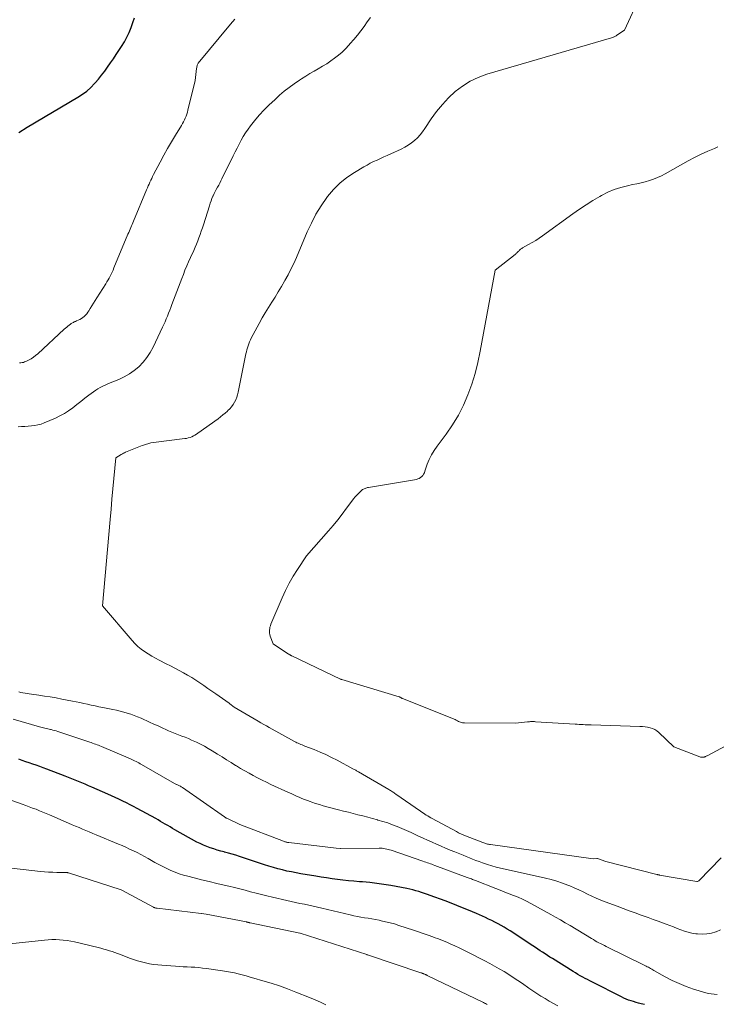
# Model space of a CAD drawing. Units: feet. Extents: x 1171672 to 1176672, y 7068870 to 7076370.
# Drawn here: x 1171837 to 1171934, y 7070164 to 7070302 of the extents above; entities that cross this region are included whole.
import ezdxf

# ---------------------------------------------------------------- set-up
doc = ezdxf.new("R2010")
doc.units = ezdxf.units.FT
doc.header["$MEASUREMENT"] = 0
doc.layers.add('Level 44', color=7, linetype='Continuous', lineweight=0)
doc.layers.add('Level 45', color=7, linetype='Continuous', lineweight=0)

msp = doc.modelspace()

# ---------------------------------------------------------------- linework, layer by layer
at = {"layer": 'Level 44', "color": 32, "linetype": 'Continuous', "lineweight": 30, "elevation": 2280, "flags": 128}
for points in [[(1171836.53, 7070286.23), (1171837.71, 7070286.97), (1171844.8, 7070291.14), (1171845.43, 7070291.56), (1171846.04, 7070292.01), (1171846.6, 7070292.51), (1171847.13, 7070293.05), (1171847.2, 7070293.14), (1171847.66, 7070293.67), (1171848.11, 7070294.22), (1171848.54, 7070294.78), (1171848.95, 7070295.35), (1171849.35, 7070295.93), (1171849.75, 7070296.52), (1171850.14, 7070297.1), (1171850.54, 7070297.69), (1171850.91, 7070298.25), (1171851.3, 7070298.88), (1171851.65, 7070299.52), (1171851.96, 7070300.19), (1171852.23, 7070300.87), (1171852.48, 7070301.57), (1171852.73, 7070302.26)], [(1171924, 7070164.29), (1171923.56, 7070164.4), (1171923.2, 7070164.5), (1171922.85, 7070164.6), (1171922.5, 7070164.7), (1171922.15, 7070164.81), (1171921.8, 7070164.93), (1171921.46, 7070165.06), (1171921.13, 7070165.2), (1171920.8, 7070165.36), (1171916.73, 7070167.43), (1171916.39, 7070167.6), (1171916.05, 7070167.78), (1171915.71, 7070167.96), (1171915.38, 7070168.14), (1171915.05, 7070168.33), (1171914.72, 7070168.51), (1171914.39, 7070168.71), (1171914.07, 7070168.91), (1171911.14, 7070170.72), (1171910.8, 7070170.93), (1171910.45, 7070171.15), (1171910.11, 7070171.37), (1171909.77, 7070171.6), (1171909.44, 7070171.82), (1171909.1, 7070172.05), (1171908.76, 7070172.27), (1171908.42, 7070172.49), (1171905.22, 7070174.58), (1171904.81, 7070174.84), (1171904.39, 7070175.1), (1171903.97, 7070175.35), (1171903.54, 7070175.59), (1171903.11, 7070175.82), (1171902.67, 7070176.04), (1171902.23, 7070176.25), (1171901.78, 7070176.46), (1171900.52, 7070177.01), (1171899.43, 7070177.47), (1171898.34, 7070177.92), (1171897.24, 7070178.36), (1171896.14, 7070178.78), (1171894.06, 7070179.55), (1171893.66, 7070179.69), (1171893.26, 7070179.83), (1171892.85, 7070179.96), (1171892.45, 7070180.09), (1171892.04, 7070180.21), (1171891.63, 7070180.32), (1171891.22, 7070180.42), (1171890.81, 7070180.5), (1171888.55, 7070180.92), (1171887.57, 7070181.09), (1171886.59, 7070181.23), (1171885.6, 7070181.34), (1171884.61, 7070181.43), (1171884.16, 7070181.47), (1171883.39, 7070181.53), (1171882.62, 7070181.6), (1171881.86, 7070181.68), (1171881.09, 7070181.78), (1171880.33, 7070181.88), (1171879.57, 7070181.99), (1171878.81, 7070182.11), (1171878.05, 7070182.23), (1171875.96, 7070182.59), (1171875.31, 7070182.7), (1171874.67, 7070182.83), (1171874.03, 7070182.96), (1171873.4, 7070183.11), (1171872.76, 7070183.27), (1171872.13, 7070183.44), (1171871.51, 7070183.62), (1171870.88, 7070183.82), (1171867.39, 7070184.99), (1171866.88, 7070185.16), (1171866.36, 7070185.32), (1171865.84, 7070185.47), (1171865.31, 7070185.61), (1171865.25, 7070185.63), (1171864.76, 7070185.76), (1171864.27, 7070185.9), (1171863.78, 7070186.05), (1171863.29, 7070186.2), (1171862.81, 7070186.38), (1171862.34, 7070186.57), (1171861.88, 7070186.79), (1171861.43, 7070187.02), (1171858.36, 7070188.74), (1171858.03, 7070188.93), (1171857.69, 7070189.13), (1171857.36, 7070189.32), (1171857.02, 7070189.52), (1171856.69, 7070189.72), (1171856.36, 7070189.91), (1171856.02, 7070190.1), (1171855.68, 7070190.29), (1171853.09, 7070191.71), (1171852.59, 7070191.98), (1171852.08, 7070192.24), (1171851.57, 7070192.49), (1171851.06, 7070192.74), (1171850.54, 7070192.99), (1171850.02, 7070193.23), (1171849.5, 7070193.46), (1171848.98, 7070193.7), (1171846.74, 7070194.69), (1171846.28, 7070194.89), (1171845.82, 7070195.1), (1171845.36, 7070195.29), (1171844.89, 7070195.49), (1171844.43, 7070195.68), (1171843.96, 7070195.87), (1171843.5, 7070196.05), (1171843.03, 7070196.23), (1171840.43, 7070197.21), (1171839.94, 7070197.39), (1171839.45, 7070197.56), (1171838.97, 7070197.74), (1171838.48, 7070197.91), (1171837.99, 7070198.07), (1171837.5, 7070198.24), (1171837.01, 7070198.41), (1171836.52, 7070198.58)]]:
    msp.add_lwpolyline(points, dxfattribs=at)
at = {"layer": 'Level 45', "color": 32, "linetype": 'Continuous', "lineweight": 0, "flags": 128}
for points, elevation in [([(1171934.74, 7070184.83), (1171931.6, 7070181.58), (1171931.42, 7070181.49), (1171931.38, 7070181.49), (1171931.35, 7070181.5), (1171926.14, 7070182.4), (1171926.09, 7070182.41), (1171926.04, 7070182.42), (1171925.98, 7070182.43), (1171925.93, 7070182.44), (1171925.88, 7070182.45), (1171925.83, 7070182.46), (1171925.78, 7070182.47), (1171925.73, 7070182.48), (1171918.62, 7070184.3), (1171917.46, 7070184.72), (1171917.36, 7070184.73), (1171916.85, 7070184.66), (1171902.47, 7070186.65), (1171902.33, 7070186.67), (1171902.2, 7070186.7), (1171902.07, 7070186.73), (1171901.94, 7070186.76), (1171901.81, 7070186.8), (1171901.68, 7070186.84), (1171901.55, 7070186.89), (1171901.43, 7070186.93), (1171899, 7070187.88), (1171898.83, 7070187.95), (1171898.67, 7070188.02), (1171898.51, 7070188.09), (1171898.35, 7070188.16), (1171898.19, 7070188.23), (1171898.03, 7070188.31), (1171897.87, 7070188.39), (1171897.72, 7070188.47), (1171894.35, 7070190.3), (1171894.13, 7070190.42), (1171893.93, 7070190.54), (1171893.72, 7070190.66), (1171893.51, 7070190.78), (1171893.31, 7070190.91), (1171893.1, 7070191.04), (1171892.9, 7070191.18), (1171892.7, 7070191.31), (1171889.26, 7070193.73), (1171889.13, 7070193.81), (1171889.01, 7070193.89), (1171888.89, 7070193.97), (1171888.77, 7070194.05), (1171888.64, 7070194.13), (1171888.51, 7070194.21), (1171888.39, 7070194.29), (1171888.26, 7070194.36), (1171884.04, 7070196.81), (1171883.94, 7070196.87), (1171883.84, 7070196.93), (1171883.74, 7070196.98), (1171883.65, 7070197.04), (1171883.55, 7070197.1), (1171883.45, 7070197.16), (1171883.35, 7070197.21), (1171883.25, 7070197.27), (1171881.07, 7070198.45), (1171880.27, 7070198.85), (1171879.47, 7070199.24), (1171878.65, 7070199.6), (1171877.82, 7070199.94), (1171876.52, 7070200.44), (1171876.34, 7070200.52), (1171876.15, 7070200.59), (1171875.97, 7070200.66), (1171875.79, 7070200.74), (1171875.61, 7070200.82), (1171875.43, 7070200.9), (1171875.25, 7070200.99), (1171875.08, 7070201.08), (1171871.55, 7070203.03), (1171871.16, 7070203.25), (1171870.78, 7070203.47), (1171870.39, 7070203.69), (1171870, 7070203.92), (1171866.65, 7070205.89), (1171866.05, 7070206.34), (1171865.96, 7070206.41), (1171864.09, 7070207.73), (1171863.54, 7070208.12), (1171862.98, 7070208.5), (1171862.42, 7070208.89), (1171861.86, 7070209.27), (1171861.29, 7070209.64), (1171860.72, 7070210), (1171860.14, 7070210.35), (1171859.55, 7070210.68), (1171858.96, 7070211.01), (1171858.36, 7070211.32), (1171857.76, 7070211.64), (1171857.16, 7070211.95), (1171856.18, 7070212.45), (1171855.65, 7070212.73), (1171855.14, 7070213.02), (1171854.63, 7070213.33), (1171854.12, 7070213.65), (1171853.64, 7070213.99), (1171853.18, 7070214.37), (1171852.76, 7070214.77), (1171852.36, 7070215.21), (1171848.24, 7070220.05), (1171849.31, 7070232.09), (1171849.43, 7070233.53), (1171849.56, 7070234.97), (1171849.69, 7070236.41), (1171849.82, 7070237.84), (1171850.08, 7070240.72), (1171850.86, 7070241.21), (1171851.01, 7070241.3), (1171851.16, 7070241.38), (1171851.31, 7070241.45), (1171851.47, 7070241.52), (1171853.1, 7070242.19), (1171853.31, 7070242.27), (1171853.53, 7070242.36), (1171853.76, 7070242.44), (1171853.98, 7070242.51), (1171854.97, 7070242.83), (1171859.74, 7070243.41), (1171859.99, 7070243.45), (1171860.23, 7070243.51), (1171860.47, 7070243.59), (1171860.71, 7070243.68), (1171860.94, 7070243.79), (1171861.16, 7070243.9), (1171861.37, 7070244.04), (1171861.58, 7070244.18), (1171864.41, 7070246.2), (1171864.74, 7070246.46), (1171865.08, 7070246.72), (1171865.4, 7070246.99), (1171865.71, 7070247.27), (1171865.77, 7070247.33), (1171866.04, 7070247.6), (1171866.28, 7070247.88), (1171866.5, 7070248.19), (1171866.7, 7070248.51), (1171866.87, 7070248.85), (1171867.01, 7070249.2), (1171867.13, 7070249.55), (1171867.22, 7070249.92), (1171868.3, 7070255.26), (1171868.36, 7070255.55), (1171868.43, 7070255.83), (1171868.5, 7070256.11), (1171868.59, 7070256.39), (1171868.68, 7070256.67), (1171868.79, 7070256.94), (1171868.91, 7070257.21), (1171869.04, 7070257.47), (1171870.14, 7070259.52), (1171870.55, 7070260.28), (1171870.98, 7070261.02), (1171871.43, 7070261.76), (1171871.89, 7070262.49), (1171872.36, 7070263.21), (1171872.81, 7070263.95), (1171873.26, 7070264.68), (1171873.7, 7070265.43), (1171873.74, 7070265.5), (1171874.18, 7070266.29), (1171874.59, 7070267.1), (1171874.98, 7070267.91), (1171875.35, 7070268.74), (1171876.86, 7070272.3), (1171877.44, 7070273.55), (1171878.08, 7070274.78), (1171878.81, 7070275.96), (1171879.59, 7070277.1), (1171879.71, 7070277.27), (1171880.52, 7070278.25), (1171881.41, 7070279.15), (1171882.39, 7070279.93), (1171883.45, 7070280.64), (1171884.76, 7070281.4), (1171885.22, 7070281.66), (1171885.68, 7070281.9), (1171886.15, 7070282.14), (1171886.62, 7070282.36), (1171887.1, 7070282.57), (1171887.58, 7070282.79), (1171888.06, 7070283), (1171888.53, 7070283.22), (1171890, 7070283.9), (1171890.49, 7070284.16), (1171890.97, 7070284.44), (1171891.42, 7070284.76), (1171891.85, 7070285.1), (1171892.26, 7070285.48), (1171892.64, 7070285.88), (1171892.99, 7070286.31), (1171893.32, 7070286.76), (1171894.21, 7070288.1), (1171894.96, 7070289.14), (1171895.76, 7070290.13), (1171896.63, 7070291.06), (1171897.56, 7070291.94), (1171898.57, 7070292.71), (1171899.63, 7070293.39), (1171900.77, 7070293.92), (1171901.96, 7070294.36), (1171919.43, 7070299.45), (1171919.53, 7070299.48), (1171919.62, 7070299.52), (1171919.71, 7070299.56), (1171919.8, 7070299.6), (1171919.89, 7070299.64), (1171919.98, 7070299.69), (1171920.06, 7070299.74), (1171920.14, 7070299.8), (1171921.23, 7070300.52), (1171927.82, 7070314.81)], 2286), ([(1171838.3, 7070245.19), (1171838.76, 7070245.24), (1171839.21, 7070245.33), (1171839.64, 7070245.45), (1171840.07, 7070245.61), (1171841.64, 7070246.29), (1171842.28, 7070246.59), (1171842.9, 7070246.93), (1171843.49, 7070247.32), (1171844.07, 7070247.74), (1171844.63, 7070248.18), (1171845.19, 7070248.61), (1171845.75, 7070249.05), (1171846.32, 7070249.48), (1171846.97, 7070249.96), (1171847.28, 7070250.18), (1171847.6, 7070250.38), (1171847.93, 7070250.57), (1171848.26, 7070250.74), (1171848.61, 7070250.9), (1171848.96, 7070251.05), (1171849.31, 7070251.2), (1171849.66, 7070251.34), (1171850.52, 7070251.69), (1171851.27, 7070252.05), (1171852, 7070252.46), (1171852.68, 7070252.94), (1171853.32, 7070253.47), (1171853.92, 7070254.09), (1171854.45, 7070254.74), (1171854.91, 7070255.44), (1171855.31, 7070256.18), (1171856.63, 7070258.98), (1171856.81, 7070259.37), (1171856.99, 7070259.76), (1171857.16, 7070260.16), (1171857.32, 7070260.55), (1171857.48, 7070260.95), (1171857.64, 7070261.35), (1171857.79, 7070261.76), (1171857.94, 7070262.16), (1171858.63, 7070264), (1171858.85, 7070264.6), (1171859.08, 7070265.19), (1171859.31, 7070265.78), (1171859.54, 7070266.38), (1171859.77, 7070266.97), (1171860.01, 7070267.55), (1171860.27, 7070268.14), (1171860.52, 7070268.72), (1171860.99, 7070269.73), (1171861.18, 7070270.17), (1171861.37, 7070270.61), (1171861.55, 7070271.05), (1171861.72, 7070271.5), (1171861.89, 7070271.95), (1171862.05, 7070272.4), (1171862.2, 7070272.86), (1171862.35, 7070273.31), (1171863.18, 7070275.97), (1171863.29, 7070276.31), (1171863.41, 7070276.65), (1171863.54, 7070276.98), (1171863.68, 7070277.31), (1171863.7, 7070277.35), (1171863.84, 7070277.66), (1171863.99, 7070277.96), (1171864.15, 7070278.26), (1171864.31, 7070278.55), (1171864.48, 7070278.84), (1171864.64, 7070279.14), (1171864.79, 7070279.44), (1171864.94, 7070279.74), (1171866.52, 7070282.95), (1171866.79, 7070283.5), (1171867.06, 7070284.04), (1171867.34, 7070284.58), (1171867.62, 7070285.12), (1171867.92, 7070285.65), (1171868.23, 7070286.17), (1171868.58, 7070286.67), (1171868.94, 7070287.15), (1171869.47, 7070287.82), (1171870.14, 7070288.61), (1171870.83, 7070289.37), (1171871.56, 7070290.1), (1171872.31, 7070290.8), (1171872.99, 7070291.41), (1171873.65, 7070291.97), (1171874.33, 7070292.52), (1171875.04, 7070293.03), (1171875.76, 7070293.52), (1171876.08, 7070293.73), (1171876.66, 7070294.09), (1171877.23, 7070294.45), (1171877.82, 7070294.79), (1171878.41, 7070295.13), (1171879, 7070295.47), (1171879.58, 7070295.83), (1171880.14, 7070296.21), (1171880.69, 7070296.6), (1171881.22, 7070297.02), (1171881.74, 7070297.46), (1171882.23, 7070297.93), (1171882.7, 7070298.42), (1171882.88, 7070298.63), (1171883.39, 7070299.21), (1171883.88, 7070299.8), (1171884.35, 7070300.42), (1171884.81, 7070301.04), (1171885.25, 7070301.67), (1171885.69, 7070302.3)], 2284), ([(1171836.65, 7070254), (1171836.83, 7070254.02), (1171837.01, 7070254.04), (1171837.18, 7070254.07), (1171837.35, 7070254.13), (1171837.51, 7070254.2), (1171837.9, 7070254.39), (1171838.24, 7070254.58), (1171838.57, 7070254.79), (1171838.88, 7070255.02), (1171839.18, 7070255.27), (1171842.89, 7070258.7), (1171843.06, 7070258.85), (1171843.23, 7070259), (1171843.41, 7070259.15), (1171843.59, 7070259.29), (1171843.77, 7070259.43), (1171843.86, 7070259.5), (1171843.96, 7070259.57), (1171844.05, 7070259.62), (1171844.16, 7070259.67), (1171844.26, 7070259.72), (1171844.37, 7070259.77), (1171844.47, 7070259.81), (1171844.58, 7070259.86), (1171844.84, 7070259.96), (1171845.07, 7070260.07), (1171845.29, 7070260.2), (1171845.49, 7070260.34), (1171845.69, 7070260.5), (1171845.87, 7070260.69), (1171846.04, 7070260.88), (1171846.19, 7070261.09), (1171846.34, 7070261.3), (1171846.52, 7070261.61), (1171846.75, 7070261.99), (1171846.98, 7070262.36), (1171847.21, 7070262.73), (1171847.44, 7070263.1), (1171848.69, 7070265.06), (1171848.85, 7070265.32), (1171849.01, 7070265.59), (1171849.17, 7070265.86), (1171849.31, 7070266.14), (1171849.45, 7070266.42), (1171849.59, 7070266.7), (1171849.72, 7070266.98), (1171849.84, 7070267.27), (1171851.8, 7070272.01), (1171851.9, 7070272.24), (1171851.99, 7070272.46), (1171852.09, 7070272.69), (1171852.19, 7070272.92), (1171852.29, 7070273.14), (1171852.39, 7070273.37), (1171852.48, 7070273.6), (1171852.58, 7070273.83), (1171854.41, 7070278.21), (1171854.53, 7070278.47), (1171854.64, 7070278.74), (1171854.75, 7070279.01), (1171854.87, 7070279.28), (1171854.99, 7070279.54), (1171855.11, 7070279.8), (1171855.24, 7070280.06), (1171855.37, 7070280.32), (1171856.29, 7070282.06), (1171856.81, 7070283.02), (1171857.34, 7070283.97), (1171857.88, 7070284.91), (1171858.44, 7070285.84), (1171859.27, 7070287.19), (1171859.42, 7070287.45), (1171859.56, 7070287.7), (1171859.69, 7070287.96), (1171859.81, 7070288.23), (1171859.92, 7070288.5), (1171860.02, 7070288.78), (1171860.1, 7070289.06), (1171860.18, 7070289.34), (1171861.18, 7070293.47), (1171861.4, 7070295.17), (1171861.41, 7070295.28), (1171861.43, 7070295.4), (1171861.46, 7070295.51), (1171861.49, 7070295.62), (1171861.55, 7070295.83), (1171861.59, 7070295.9), (1171866.14, 7070301.36), (1171866.73, 7070302.07)], 2282), ([(1171935.39, 7070200.45), (1171932.79, 7070199.09), (1171932.72, 7070199.05), (1171932.65, 7070199.01), (1171932.57, 7070198.98), (1171932.5, 7070198.94), (1171932.43, 7070198.91), (1171932.35, 7070198.89), (1171932.28, 7070198.87), (1171932.2, 7070198.86), (1171932.16, 7070198.86), (1171932.05, 7070198.86), (1171931.96, 7070198.87), (1171931.86, 7070198.89), (1171931.76, 7070198.92), (1171928.11, 7070200.31), (1171926.04, 7070202.34), (1171925.76, 7070202.57), (1171925.47, 7070202.76), (1171925.15, 7070202.9), (1171924.81, 7070203), (1171924.45, 7070203.07), (1171924.1, 7070203.13), (1171923.74, 7070203.16), (1171923.38, 7070203.18), (1171916.58, 7070203.38), (1171916.3, 7070203.39), (1171916.02, 7070203.4), (1171915.74, 7070203.41), (1171915.46, 7070203.43), (1171915.18, 7070203.44), (1171914.9, 7070203.46), (1171914.63, 7070203.48), (1171914.35, 7070203.5), (1171908.8, 7070203.84), (1171908.66, 7070203.85), (1171908.52, 7070203.85), (1171908.38, 7070203.85), (1171908.24, 7070203.85), (1171908.1, 7070203.85), (1171907.96, 7070203.84), (1171907.82, 7070203.83), (1171907.68, 7070203.81), (1171905.98, 7070203.63), (1171898.86, 7070203.68), (1171898.71, 7070203.69), (1171898.57, 7070203.7), (1171898.43, 7070203.74), (1171898.29, 7070203.78), (1171898.15, 7070203.83), (1171898.02, 7070203.88), (1171897.88, 7070203.95), (1171897.76, 7070204.02), (1171897.7, 7070204.05), (1171897.55, 7070204.13), (1171897.39, 7070204.21), (1171897.23, 7070204.28), (1171897.07, 7070204.35), (1171890.2, 7070207.08), (1171890.15, 7070207.1), (1171890.1, 7070207.13), (1171890.06, 7070207.15), (1171890.01, 7070207.18), (1171889.96, 7070207.21), (1171889.94, 7070207.22), (1171889.92, 7070207.23), (1171889.9, 7070207.24), (1171889.89, 7070207.25), (1171889.81, 7070207.29), (1171889.79, 7070207.29), (1171889.77, 7070207.3), (1171889.75, 7070207.31), (1171889.73, 7070207.32), (1171881.68, 7070209.73), (1171881.67, 7070209.73), (1171881.65, 7070209.74), (1171881.64, 7070209.74), (1171881.62, 7070209.75), (1171881.56, 7070209.77), (1171881.54, 7070209.78), (1171881.53, 7070209.78), (1171881.51, 7070209.79), (1171881.5, 7070209.79), (1171874.7, 7070213.04), (1171874.65, 7070213.06), (1171874.6, 7070213.09), (1171874.56, 7070213.11), (1171874.52, 7070213.14), (1171874.46, 7070213.17), (1171874.44, 7070213.18), (1171874.43, 7070213.19), (1171874.41, 7070213.2), (1171874.39, 7070213.21), (1171874.32, 7070213.26), (1171874.31, 7070213.27), (1171874.29, 7070213.28), (1171874.27, 7070213.29), (1171874.25, 7070213.3), (1171872.1, 7070214.74), (1171871.69, 7070215.81), (1171871.63, 7070216.01), (1171871.59, 7070216.21), (1171871.57, 7070216.42), (1171871.58, 7070216.63), (1171871.61, 7070216.85), (1171871.65, 7070217.05), (1171871.71, 7070217.26), (1171871.79, 7070217.46), (1171873.34, 7070221.17), (1171873.81, 7070222.2), (1171874.32, 7070223.21), (1171874.89, 7070224.19), (1171875.5, 7070225.14), (1171876.78, 7070227.02), (1171879.82, 7070230.5), (1171880.48, 7070231.27), (1171881.13, 7070232.06), (1171881.75, 7070232.86), (1171882.36, 7070233.67), (1171883.09, 7070234.68), (1171883.33, 7070234.99), (1171883.58, 7070235.29), (1171883.84, 7070235.57), (1171884.12, 7070235.85), (1171884.5, 7070236.2), (1171884.6, 7070236.28), (1171884.71, 7070236.36), (1171884.82, 7070236.41), (1171884.94, 7070236.46), (1171885.06, 7070236.5), (1171885.19, 7070236.53), (1171885.31, 7070236.56), (1171885.44, 7070236.59), (1171892.12, 7070237.71), (1171892.33, 7070237.77), (1171892.52, 7070237.85), (1171892.7, 7070237.97), (1171892.87, 7070238.11), (1171893.01, 7070238.28), (1171893.14, 7070238.45), (1171893.24, 7070238.65), (1171893.32, 7070238.85), (1171893.65, 7070239.82), (1171893.92, 7070240.49), (1171894.23, 7070241.15), (1171894.6, 7070241.77), (1171895.01, 7070242.37), (1171896.28, 7070244.05), (1171897.18, 7070245.35), (1171898, 7070246.69), (1171898.7, 7070248.09), (1171899.33, 7070249.54), (1171899.86, 7070251.03), (1171900.33, 7070252.54), (1171900.72, 7070254.07), (1171901.05, 7070255.62), (1171903.16, 7070266.98), (1171905.93, 7070269.15), (1171906.02, 7070269.23), (1171906.11, 7070269.31), (1171906.19, 7070269.39), (1171906.27, 7070269.47), (1171906.35, 7070269.56), (1171906.43, 7070269.64), (1171906.51, 7070269.72), (1171906.6, 7070269.8), (1171906.69, 7070269.88), (1171906.78, 7070269.95), (1171906.88, 7070270.01), (1171906.98, 7070270.07), (1171907.8, 7070270.53), (1171908.31, 7070270.82), (1171908.81, 7070271.12), (1171909.3, 7070271.45), (1171909.78, 7070271.78), (1171914.01, 7070274.85), (1171914.93, 7070275.49), (1171915.86, 7070276.12), (1171916.81, 7070276.71), (1171917.77, 7070277.28), (1171918.01, 7070277.42), (1171918.88, 7070277.87), (1171919.76, 7070278.25), (1171920.69, 7070278.54), (1171921.63, 7070278.77), (1171922.36, 7070278.92), (1171922.96, 7070279.04), (1171923.54, 7070279.18), (1171924.13, 7070279.33), (1171924.71, 7070279.49), (1171925.28, 7070279.69), (1171925.84, 7070279.9), (1171926.39, 7070280.16), (1171926.92, 7070280.43), (1171930.13, 7070282.24), (1171931.02, 7070282.72), (1171931.93, 7070283.18), (1171932.86, 7070283.6), (1171933.8, 7070283.99), (1171934.29, 7070284.19)], 2288), ([(1171836.45, 7070245.04), (1171836.92, 7070245.09), (1171837.38, 7070245.13), (1171837.84, 7070245.16), (1171838.3, 7070245.19)], 2284), ([(1171934.66, 7070174.72), (1171934.05, 7070174.48), (1171934, 7070174.46), (1171933.37, 7070174.28), (1171932.73, 7070174.16), (1171932.08, 7070174.13), (1171931.43, 7070174.17), (1171931.18, 7070174.2), (1171930.65, 7070174.29), (1171930.12, 7070174.41), (1171929.6, 7070174.57), (1171929.09, 7070174.75), (1171928.58, 7070174.95), (1171928.08, 7070175.15), (1171927.57, 7070175.34), (1171927.06, 7070175.53), (1171926.66, 7070175.68), (1171925.95, 7070175.94), (1171925.24, 7070176.2), (1171924.53, 7070176.46), (1171923.82, 7070176.71), (1171923.56, 7070176.81), (1171922.72, 7070177.11), (1171921.88, 7070177.42), (1171921.03, 7070177.73), (1171920.19, 7070178.04), (1171918.53, 7070178.66), (1171917.9, 7070178.9), (1171917.27, 7070179.17), (1171916.66, 7070179.45), (1171916.05, 7070179.75), (1171915.44, 7070180.05), (1171914.83, 7070180.34), (1171914.21, 7070180.62), (1171913.59, 7070180.88), (1171913.31, 7070180.99), (1171912.54, 7070181.28), (1171911.76, 7070181.54), (1171910.97, 7070181.77), (1171910.17, 7070181.97), (1171904.52, 7070183.22), (1171903.91, 7070183.37), (1171903.3, 7070183.52), (1171902.69, 7070183.69), (1171902.09, 7070183.88), (1171901.81, 7070183.97), (1171901.35, 7070184.12), (1171900.89, 7070184.28), (1171900.44, 7070184.45), (1171899.99, 7070184.62), (1171899.54, 7070184.8), (1171899.1, 7070184.98), (1171898.65, 7070185.16), (1171898.2, 7070185.35), (1171897.48, 7070185.64), (1171896.85, 7070185.9), (1171896.21, 7070186.17), (1171895.58, 7070186.44), (1171894.94, 7070186.72), (1171894.31, 7070187), (1171893.68, 7070187.28), (1171893.06, 7070187.56), (1171892.43, 7070187.85), (1171892.05, 7070188.03), (1171891.4, 7070188.33), (1171890.75, 7070188.62), (1171890.09, 7070188.9), (1171889.44, 7070189.17), (1171888.77, 7070189.43), (1171888.11, 7070189.68), (1171887.43, 7070189.89), (1171886.75, 7070190.09), (1171886.67, 7070190.12), (1171885.99, 7070190.3), (1171885.32, 7070190.48), (1171884.64, 7070190.66), (1171883.96, 7070190.83), (1171883.29, 7070191), (1171882.61, 7070191.18), (1171881.93, 7070191.35), (1171881.25, 7070191.53), (1171879.6, 7070191.96), (1171879.08, 7070192.1), (1171878.56, 7070192.25), (1171878.04, 7070192.42), (1171877.52, 7070192.59), (1171877.27, 7070192.67), (1171876.89, 7070192.81), (1171876.5, 7070192.96), (1171876.12, 7070193.12), (1171875.75, 7070193.28), (1171875.37, 7070193.45), (1171875, 7070193.62), (1171874.62, 7070193.79), (1171874.25, 7070193.96), (1171871.78, 7070195.08), (1171871.16, 7070195.37), (1171870.54, 7070195.67), (1171869.93, 7070195.98), (1171869.32, 7070196.3), (1171868.72, 7070196.63), (1171868.13, 7070196.96), (1171867.54, 7070197.31), (1171866.95, 7070197.66), (1171866.85, 7070197.73), (1171866.21, 7070198.12), (1171865.58, 7070198.51), (1171864.95, 7070198.91), (1171864.32, 7070199.31), (1171863.56, 7070199.78), (1171863.03, 7070200.1), (1171862.49, 7070200.41), (1171861.93, 7070200.7), (1171861.37, 7070200.97), (1171861.14, 7070201.07), (1171860.69, 7070201.27), (1171860.24, 7070201.47), (1171859.78, 7070201.66), (1171859.31, 7070201.83), (1171858.85, 7070202.01), (1171858.39, 7070202.19), (1171857.94, 7070202.39), (1171857.48, 7070202.58), (1171857.2, 7070202.71), (1171856.6, 7070202.98), (1171856.01, 7070203.24), (1171855.41, 7070203.51), (1171854.82, 7070203.78), (1171853.62, 7070204.32), (1171853.14, 7070204.52), (1171852.67, 7070204.71), (1171852.18, 7070204.89), (1171851.69, 7070205.05), (1171851.2, 7070205.19), (1171850.7, 7070205.33), (1171850.2, 7070205.45), (1171849.69, 7070205.55), (1171848.27, 7070205.83), (1171847.74, 7070205.94), (1171847.21, 7070206.05), (1171846.67, 7070206.16), (1171846.14, 7070206.28), (1171845.61, 7070206.39), (1171845.08, 7070206.5), (1171844.55, 7070206.61), (1171844.02, 7070206.72), (1171842.54, 7070207.01), (1171841.74, 7070207.16), (1171840.93, 7070207.3), (1171840.13, 7070207.43), (1171839.32, 7070207.54), (1171838.3, 7070207.68), (1171838, 7070207.73), (1171837.7, 7070207.77), (1171837.41, 7070207.83), (1171837.11, 7070207.88), (1171836.82, 7070207.94), (1171836.52, 7070208.01)], 2284), ([(1171934.2, 7070165.7), (1171932.91, 7070165.82), (1171930.86, 7070166.47), (1171929.85, 7070166.83), (1171928.86, 7070167.23), (1171927.89, 7070167.68), (1171926.93, 7070168.17), (1171925.34, 7070169.06), (1171925.18, 7070169.15), (1171925.03, 7070169.23), (1171924.87, 7070169.32), (1171924.72, 7070169.41), (1171924.56, 7070169.5), (1171924.4, 7070169.58), (1171924.24, 7070169.66), (1171924.08, 7070169.74), (1171918.67, 7070172.42), (1171918.41, 7070172.55), (1171918.15, 7070172.68), (1171917.89, 7070172.81), (1171917.64, 7070172.94), (1171917.38, 7070173.08), (1171917.13, 7070173.22), (1171916.88, 7070173.37), (1171916.63, 7070173.51), (1171913.61, 7070175.34), (1171912.95, 7070175.73), (1171912.28, 7070176.13), (1171911.6, 7070176.51), (1171910.92, 7070176.89), (1171908.13, 7070178.42), (1171907.54, 7070178.73), (1171906.95, 7070179.03), (1171906.34, 7070179.29), (1171905.72, 7070179.55), (1171905.1, 7070179.78), (1171904.47, 7070180.03), (1171903.85, 7070180.27), (1171903.23, 7070180.51), (1171900.41, 7070181.62), (1171900.26, 7070181.68), (1171900.11, 7070181.73), (1171899.96, 7070181.79), (1171899.82, 7070181.85), (1171899.67, 7070181.91), (1171899.52, 7070181.97), (1171899.37, 7070182.03), (1171899.22, 7070182.08), (1171894.7, 7070183.75), (1171894.49, 7070183.82), (1171894.28, 7070183.9), (1171894.08, 7070183.97), (1171893.87, 7070184.05), (1171893.66, 7070184.12), (1171893.45, 7070184.19), (1171893.24, 7070184.27), (1171893.04, 7070184.34), (1171888.58, 7070185.86), (1171888.38, 7070185.92), (1171888.18, 7070185.98), (1171887.98, 7070186.03), (1171887.77, 7070186.08), (1171887.56, 7070186.11), (1171887.36, 7070186.14), (1171887.15, 7070186.15), (1171886.94, 7070186.16), (1171881.57, 7070186.12), (1171881.53, 7070186.12), (1171880.9, 7070186.18), (1171874.29, 7070186.95), (1171874.2, 7070186.96), (1171874.11, 7070186.97), (1171874.01, 7070186.99), (1171873.92, 7070187.01), (1171873.83, 7070187.04), (1171873.74, 7070187.06), (1171873.65, 7070187.09), (1171873.56, 7070187.13), (1171867.44, 7070189.48), (1171865.62, 7070190.34), (1171865.6, 7070190.35), (1171865.58, 7070190.35), (1171865.57, 7070190.36), (1171865.55, 7070190.37), (1171865.49, 7070190.4), (1171865.47, 7070190.41), (1171865.46, 7070190.42), (1171865.44, 7070190.43), (1171865.43, 7070190.44), (1171865.36, 7070190.48), (1171865.34, 7070190.5), (1171865.32, 7070190.51), (1171865.31, 7070190.52), (1171865.29, 7070190.53), (1171859.41, 7070194.63), (1171859.31, 7070194.69), (1171859.22, 7070194.75), (1171859.12, 7070194.81), (1171859.02, 7070194.86), (1171858.98, 7070194.88), (1171858.9, 7070194.92), (1171858.81, 7070194.96), (1171858.73, 7070195), (1171858.64, 7070195.04), (1171858.56, 7070195.08), (1171858.47, 7070195.12), (1171858.39, 7070195.17), (1171858.31, 7070195.21), (1171853.69, 7070197.86), (1171853.5, 7070197.97), (1171853.31, 7070198.07), (1171853.12, 7070198.17), (1171852.93, 7070198.27), (1171852.73, 7070198.37), (1171852.54, 7070198.46), (1171852.34, 7070198.55), (1171852.14, 7070198.64), (1171848.08, 7070200.37), (1171847.88, 7070200.45), (1171847.67, 7070200.54), (1171847.47, 7070200.61), (1171847.26, 7070200.69), (1171847.06, 7070200.76), (1171846.85, 7070200.84), (1171846.64, 7070200.91), (1171846.44, 7070200.98), (1171841.99, 7070202.46), (1171841.76, 7070202.54), (1171841.52, 7070202.61), (1171841.29, 7070202.67), (1171841.06, 7070202.73), (1171840.98, 7070202.75), (1171840.78, 7070202.79), (1171840.59, 7070202.84), (1171840.39, 7070202.88), (1171840.19, 7070202.92), (1171840, 7070202.97), (1171839.8, 7070203.01), (1171839.61, 7070203.06), (1171839.42, 7070203.12), (1171835.74, 7070204.17)], 2282), ([(1171911.89, 7070164.13), (1171911.29, 7070164.46), (1171910.7, 7070164.79), (1171910.12, 7070165.13), (1171909.54, 7070165.49), (1171908.96, 7070165.85), (1171908.4, 7070166.22), (1171907.84, 7070166.6), (1171906.95, 7070167.22), (1171906.31, 7070167.65), (1171905.67, 7070168.08), (1171905.03, 7070168.49), (1171904.38, 7070168.9), (1171903.72, 7070169.3), (1171903.06, 7070169.68), (1171902.39, 7070170.05), (1171901.71, 7070170.41), (1171899.22, 7070171.68), (1171898.65, 7070171.96), (1171898.09, 7070172.24), (1171897.52, 7070172.5), (1171896.95, 7070172.76), (1171896.37, 7070173), (1171895.79, 7070173.24), (1171895.21, 7070173.47), (1171894.62, 7070173.69), (1171894.44, 7070173.76), (1171893.77, 7070174.01), (1171893.09, 7070174.25), (1171892.4, 7070174.48), (1171891.72, 7070174.71), (1171889.68, 7070175.37), (1171889.06, 7070175.56), (1171888.44, 7070175.73), (1171887.81, 7070175.88), (1171887.18, 7070176.02), (1171886.93, 7070176.07), (1171886.42, 7070176.17), (1171885.91, 7070176.26), (1171885.4, 7070176.35), (1171884.89, 7070176.43), (1171884.38, 7070176.51), (1171883.87, 7070176.6), (1171883.36, 7070176.71), (1171882.85, 7070176.82), (1171878.91, 7070177.75), (1171878.3, 7070177.9), (1171877.69, 7070178.04), (1171877.08, 7070178.17), (1171876.47, 7070178.31), (1171875.85, 7070178.44), (1171875.24, 7070178.58), (1171874.63, 7070178.71), (1171874.02, 7070178.85), (1171871.99, 7070179.31), (1171871.23, 7070179.49), (1171870.47, 7070179.67), (1171869.71, 7070179.86), (1171868.95, 7070180.07), (1171868.2, 7070180.27), (1171867.44, 7070180.46), (1171866.68, 7070180.65), (1171865.92, 7070180.83), (1171865.27, 7070180.98), (1171864.21, 7070181.23), (1171863.16, 7070181.48), (1171862.1, 7070181.74), (1171861.05, 7070182.01), (1171860.17, 7070182.23), (1171859.56, 7070182.4), (1171858.97, 7070182.59), (1171858.39, 7070182.81), (1171857.81, 7070183.05), (1171857.24, 7070183.31), (1171856.68, 7070183.58), (1171856.12, 7070183.87), (1171855.57, 7070184.17), (1171854.6, 7070184.71), (1171854.1, 7070184.99), (1171853.59, 7070185.26), (1171853.07, 7070185.53), (1171852.56, 7070185.79), (1171852.03, 7070186.04), (1171851.51, 7070186.28), (1171850.98, 7070186.51), (1171850.45, 7070186.74), (1171847.36, 7070188.02), (1171846.88, 7070188.22), (1171846.39, 7070188.42), (1171845.91, 7070188.62), (1171845.43, 7070188.82), (1171844.95, 7070189.03), (1171844.46, 7070189.23), (1171843.98, 7070189.44), (1171843.5, 7070189.65), (1171840.83, 7070190.81), (1171840.36, 7070191.01), (1171839.89, 7070191.21), (1171839.41, 7070191.4), (1171838.94, 7070191.59), (1171838.46, 7070191.77), (1171837.98, 7070191.95), (1171837.5, 7070192.13), (1171837.02, 7070192.3), (1171833.84, 7070193.43)], 2278), ([(1171902.04, 7070164.3), (1171901.91, 7070164.37), (1171901.79, 7070164.44), (1171901.66, 7070164.51), (1171901.53, 7070164.58), (1171893.65, 7070168.38), (1171893.58, 7070168.41), (1171893.52, 7070168.44), (1171893.45, 7070168.47), (1171893.38, 7070168.5), (1171893.31, 7070168.53), (1171893.24, 7070168.56), (1171893.17, 7070168.59), (1171893.1, 7070168.61), (1171893.08, 7070168.62), (1171893, 7070168.65), (1171892.92, 7070168.68), (1171892.84, 7070168.71), (1171892.76, 7070168.74), (1171885.3, 7070171.24), (1171885.24, 7070171.25), (1171885.19, 7070171.27), (1171875.89, 7070174.26), (1171875.83, 7070174.27), (1171868.86, 7070175.73), (1171868.8, 7070175.74), (1171868.74, 7070175.76), (1171868.68, 7070175.77), (1171868.61, 7070175.78), (1171868.55, 7070175.8), (1171868.49, 7070175.81), (1171868.43, 7070175.82), (1171868.36, 7070175.84), (1171862.71, 7070176.94), (1171862.06, 7070177.03), (1171862.04, 7070177.04), (1171855.87, 7070177.76), (1171855.81, 7070177.77), (1171855.74, 7070177.78), (1171855.68, 7070177.79), (1171855.61, 7070177.81), (1171855.55, 7070177.83), (1171855.49, 7070177.85), (1171855.43, 7070177.88), (1171855.37, 7070177.91), (1171850.96, 7070180.29), (1171850.86, 7070180.33), (1171843.48, 7070182.7), (1171843.4, 7070182.72), (1171843.33, 7070182.74), (1171843.25, 7070182.75), (1171843.18, 7070182.76), (1171843.1, 7070182.77), (1171843.02, 7070182.78), (1171842.95, 7070182.78), (1171842.87, 7070182.78), (1171841.86, 7070182.78), (1171841.28, 7070182.79), (1171840.7, 7070182.82), (1171840.12, 7070182.86), (1171839.55, 7070182.92), (1171834.32, 7070183.52)], 2276), ([(1171879.44, 7070164.25), (1171878.7, 7070164.61), (1171877.95, 7070164.95), (1171877.19, 7070165.27), (1171875.25, 7070166.05), (1171874.11, 7070166.49), (1171872.97, 7070166.9), (1171871.82, 7070167.28), (1171870.65, 7070167.63), (1171869.4, 7070167.99), (1171868.86, 7070168.14), (1171868.31, 7070168.29), (1171867.77, 7070168.44), (1171867.22, 7070168.58), (1171866.67, 7070168.71), (1171866.12, 7070168.83), (1171865.57, 7070168.93), (1171865.01, 7070169.02), (1171862.77, 7070169.33), (1171862.23, 7070169.4), (1171861.69, 7070169.46), (1171861.15, 7070169.5), (1171860.61, 7070169.53), (1171860.07, 7070169.56), (1171859.52, 7070169.59), (1171858.98, 7070169.62), (1171858.44, 7070169.65), (1171856.52, 7070169.79), (1171855.95, 7070169.84), (1171855.38, 7070169.91), (1171854.81, 7070170.01), (1171854.24, 7070170.12), (1171853.68, 7070170.26), (1171853.13, 7070170.41), (1171852.58, 7070170.59), (1171852.03, 7070170.78), (1171850.73, 7070171.27), (1171850.34, 7070171.41), (1171849.96, 7070171.55), (1171849.58, 7070171.69), (1171849.19, 7070171.82), (1171848.8, 7070171.94), (1171848.41, 7070172.06), (1171848.02, 7070172.16), (1171847.62, 7070172.26), (1171844.32, 7070173.06), (1171843.8, 7070173.17), (1171843.28, 7070173.26), (1171842.75, 7070173.32), (1171842.23, 7070173.36), (1171841.7, 7070173.38), (1171841.17, 7070173.37), (1171840.64, 7070173.35), (1171840.12, 7070173.31), (1171821.99, 7070171.4)], 2274)]:
    msp.add_lwpolyline(points, dxfattribs=dict(at, elevation=elevation))

doc.saveas('drawing.dxf')
